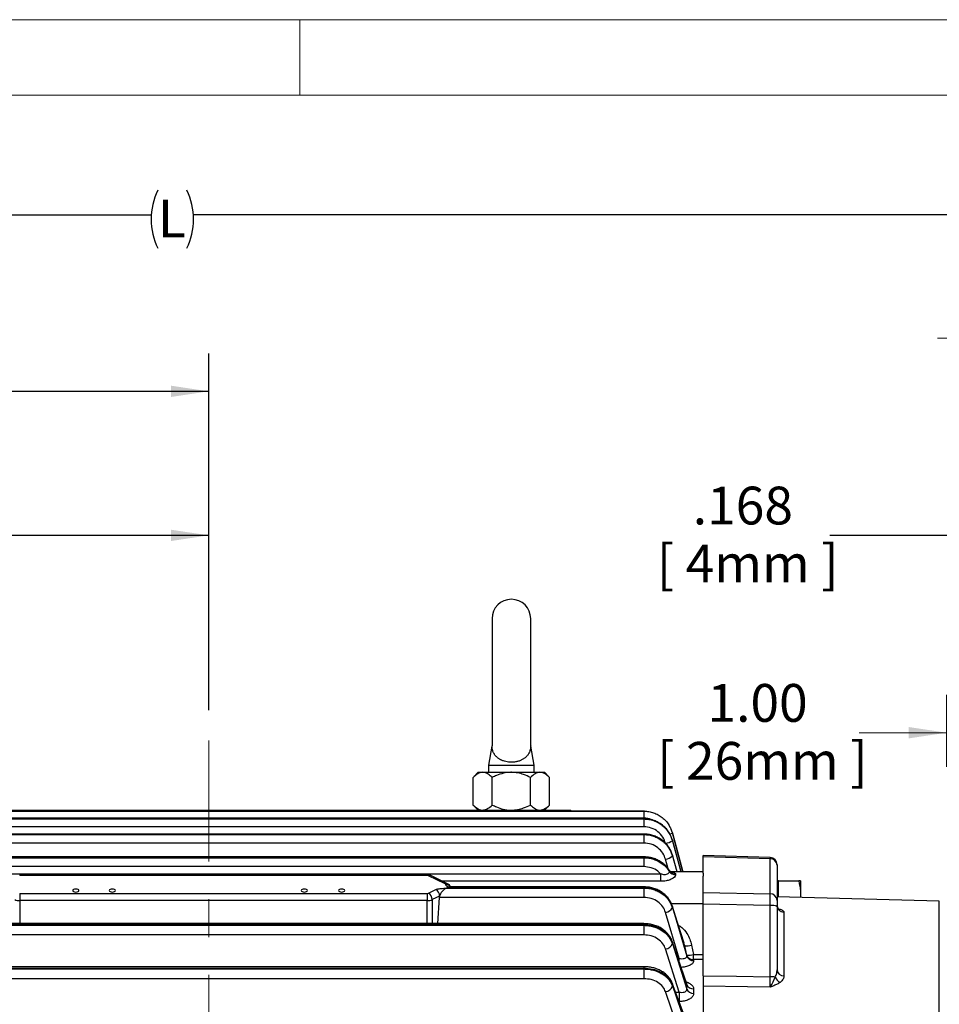
# Model space of a CAD drawing. Units: inches. Extents: x 0 to 16.8, y 0 to 10.8.
# Drawn here: x 3.7 to 6.2, y 8.1 to 10.8 of the extents above; entities that cross this region are included whole.
import ezdxf
from ezdxf.enums import TextEntityAlignment as Align

# ---------------------------------------------------------------- set-up
doc = ezdxf.new("R2010")
doc.units = ezdxf.units.IN
doc.header["$MEASUREMENT"] = 0
doc.linetypes.add('CENTERX2', pattern=[0.8, 0.5, -0.1, 0.1, -0.1])
doc.layers.add('DIMENSION', color=5, linetype='Continuous')
doc.styles.add('SLDTEXTSTYLE0', font='TXT', dxfattribs={"width": 0.605})
doc.styles.add('SLDTEXTSTYLE6', font='TXT', dxfattribs={"width": 0.575})
doc.dimstyles.new('SLDDIMSTYLE0', dxfattribs={"dimtxt": 0.1, "dimasz": 0.1, "dimexe": 0, "dimexo": 0.0625, "dimgap": 0.025, "dimtad": 0, "dimtih": 1, "dimtoh": 1, "dimdec": 3, "dimlfac": 6.4, "dimrnd": 1e-09, "dimzin": 12, "dimdsep": 46, "dimtxsty": 'SLDTEXTSTYLE0', "dimsah": 1, "dimcen": 0.09, "dimadec": 0, "dimazin": 3, "dimtfac": 1, "dimtdec": 3, "dimtofl": 0, "dimtmove": 0, "dimatfit": 3, "dimfxl": 1, "dimfrac": 2, "dimtolj": 1, "dimtzin": 12, "dimarcsym": 0})
doc.dimstyles.new('SLDDIMSTYLE2', dxfattribs={"dimtxt": 0.1, "dimasz": 0.1, "dimexe": 0, "dimexo": 0.0625, "dimgap": 0.025, "dimtad": 0, "dimtih": 1, "dimtoh": 1, "dimlfac": 6.4, "dimrnd": 1e-09, "dimzin": 12, "dimdsep": 46, "dimtxsty": 'SLDTEXTSTYLE0', "dimsah": 1, "dimcen": 0.09, "dimadec": 0, "dimazin": 3, "dimtfac": 1, "dimtofl": 0, "dimtmove": 0, "dimatfit": 3, "dimfxl": 1, "dimfrac": 2, "dimtolj": 1, "dimtzin": 12, "dimarcsym": 0})
doc.dimstyles.new('SLDDIMSTYLE4', dxfattribs={"dimtxt": 0.1, "dimasz": 0.1, "dimexe": 0, "dimexo": 0.0625, "dimgap": 0.025, "dimtad": 0, "dimtih": 1, "dimtoh": 1, "dimdec": 3, "dimlfac": 6.4, "dimrnd": 1e-09, "dimzin": 12, "dimdsep": 46, "dimtxsty": 'SLDTEXTSTYLE0', "dimsah": 1, "dimcen": 0.09, "dimadec": 0, "dimazin": 3, "dimtfac": 1, "dimtdec": 3, "dimtmove": 0, "dimatfit": 0, "dimfxl": 1, "dimfrac": 2, "dimtolj": 1, "dimtzin": 12, "dimarcsym": 0})
doc.dimstyles.new('SLDDIMSTYLE6', dxfattribs={"dimtxt": 0.1, "dimasz": 0.1, "dimexe": 0, "dimexo": 0.0625, "dimgap": 0.025, "dimtad": 0, "dimtih": 1, "dimtoh": 1, "dimlfac": 6.4, "dimrnd": 1e-09, "dimzin": 4, "dimdsep": 46, "dimtxsty": 'SLDTEXTSTYLE0', "dimsah": 1, "dimcen": 0.09, "dimadec": 0, "dimazin": 1, "dimtfac": 1, "dimtmove": 0, "dimatfit": 0, "dimfxl": 1, "dimfrac": 2, "dimtolj": 1, "dimtzin": 12, "dimarcsym": 0})

# ---------------------------------------------------------------- blocks, each defined once
blk = doc.blocks.new('B-Format-EN')
at = {"color": 7, "linetype": 'Continuous', "lineweight": 18}
for p, q in [((16.75, 10.75), (0.25, 10.75)), ((4.475, 10.55), (4.475, 10.75)), ((16.55, 10.55), (0.45, 10.55))]:
    blk.add_line(p, q, dxfattribs=at)
at = {"color": 7, "linetype": 'Continuous', "lineweight": 0, "style": 'SLDTEXTSTYLE0', "width": 0.605}
for tag, height, p in [('AUTOATTR11', 0.09, (6.5338, 1.7778)), ('AUTOATTR2', 0.09, (13.0651, 1.0564)), ('AUTOATTR0', 0.09, (11.8774, 0.7777)), ('AUTOATTR13', 0.15, (12.9559, 0.4361)), ('AUTOATTR3', 0.15, (14.1258, 0.4389)), ('AUTOATTR4', 0.09, (16.1008, 0.4908))]:
    blk.add_attdef(tag, text='', height=height, dxfattribs=at).set_placement(p, align=Align.BOTTOM_LEFT)
at = {"color": 7, "linetype": 'Continuous', "lineweight": 0}
for tag in ['AUTOATTR7', 'AUTOATTR9', 'AUTOATTR12', 'AUTOATTR14', 'AUTOATTR15', 'AUTOATTR16', 'AUTOATTR17', 'AUTOATTR18', 'AUTOATTR1', 'AUTOATTR10']:
    blk.add_attdef(tag, (0, 0), '', height=1, dxfattribs=at)
at = {"color": 7, "linetype": 'Continuous', "lineweight": 18}
blk.add_attdef('AUTOATTR5', (0, 0), '', height=1, dxfattribs=at)
blk = doc.blocks.new('_D')
at = {"layer": 'DIMENSION'}
for p, q in [((0.9142, 7.0885), (0.9142, 10.3335)), ((7.2018, 7.285), (7.2018, 10.3335)), ((0.9142, 10.2335), (4.0817, 10.2335)), ((7.2018, 10.2335), (4.1943, 10.2335))]:
    blk.add_line(p, q, dxfattribs=at)
for centre, start, end in [((4.2533, 10.222), 153.4349, 206.5651), ((4.0227, 10.222), 333.4349, 26.5651)]:
    blk.add_arc(centre, 0.1716, start, end, dxfattribs=at)
for points in [[(0.9142, 10.2335), (1.0142, 10.2185), (1.0142, 10.2485)], [(7.2018, 10.2335), (7.1018, 10.2485), (7.1018, 10.2185)]]:
    blk.add_solid(points, dxfattribs=at)
at = {"layer": 'DIMENSION', "insert": (4.0998, 10.2742), "char_height": 0.1, "attachment_point": 1, "style": 'SLDTEXTSTYLE0'}
blk.add_mtext('L', dxfattribs=at)
blk = doc.blocks.new('_D_7')
at = {"layer": 'DIMENSION'}
for p, q in [((6.3428, 8.7786), (6.3428, 9.4855)), ((6.369, 8.4677), (6.369, 9.4855)), ((6.3428, 9.3855), (5.8777, 9.3855)), ((6.369, 9.3855), (6.549, 9.3855))]:
    blk.add_line(p, q, dxfattribs=at)
for points in [[(6.3428, 9.3855), (6.2428, 9.4005), (6.2428, 9.3705)], [(6.369, 9.3855), (6.469, 9.3705), (6.469, 9.4005)]]:
    blk.add_solid(points, dxfattribs=at)
at = {"layer": 'DIMENSION', "char_height": 0.1, "attachment_point": 1}
for s, insert, style in [('.168', (5.515, 9.5144), 'SLDTEXTSTYLE0'), ('[ 4mm ]', (5.4196, 9.3609), 'SLDTEXTSTYLE6')]:
    blk.add_mtext(s, dxfattribs=dict(at, insert=insert, style=style))
blk = doc.blocks.new('_D_9')
at = {"layer": 'DIMENSION'}
for p, q in [((2.2413, 7.0635), (2.2413, 9.8666)), ((4.2342, 8.9227), (4.2342, 9.8666)), ((2.2413, 9.7666), (2.8039, 9.7666)), ((4.2342, 9.7666), (3.4872, 9.7666))]:
    blk.add_line(p, q, dxfattribs=at)
for centre, start, end in [((3.1471, 9.7551), 153.4349, 206.5651), ((3.144, 9.7551), 333.4349, 26.5651)]:
    blk.add_arc(centre, 0.3432, start, end, dxfattribs=at)
for points in [[(2.2413, 9.7666), (2.3413, 9.7516), (2.3413, 9.7816)], [(4.2342, 9.7666), (4.1342, 9.7816), (4.1342, 9.7516)]]:
    blk.add_solid(points, dxfattribs=at)
at = {"layer": 'DIMENSION', "char_height": 0.1, "attachment_point": 1, "style": 'SLDTEXTSTYLE0'}
for s, insert in [('12.75', (2.9737, 9.884)), ('[ 324mm ]', (2.8401, 9.7305))]:
    blk.add_mtext(s, dxfattribs=dict(at, insert=insert))
blk = doc.blocks.new('_D_10')
at = {"layer": 'DIMENSION'}
for p, q in [((2.6194, 6.951), (2.6194, 9.4855)), ((4.2342, 8.9227), (4.2342, 9.4855)), ((2.6194, 9.3855), (2.9652, 9.3855)), ((4.2342, 9.3855), (3.6485, 9.3855))]:
    blk.add_line(p, q, dxfattribs=at)
for centre, start, end in [((3.3084, 9.374), 153.4349, 206.5651), ((3.3053, 9.374), 333.4349, 26.5651)]:
    blk.add_arc(centre, 0.3432, start, end, dxfattribs=at)
for points in [[(2.6194, 9.3855), (2.7194, 9.3705), (2.7194, 9.4005)], [(4.2342, 9.3855), (4.1342, 9.4005), (4.1342, 9.3705)]]:
    blk.add_solid(points, dxfattribs=at)
at = {"layer": 'DIMENSION', "char_height": 0.1, "attachment_point": 1, "style": 'SLDTEXTSTYLE0'}
for s, insert in [('10.33', (3.135, 9.5029)), ('[ 262mm ]', (3.0014, 9.3495))]:
    blk.add_mtext(s, dxfattribs=dict(at, insert=insert))
blk = doc.blocks.new('_D_12')
at = {"color": 7, "linetype": 'Continuous', "lineweight": 18}
for p, q in [((6.3428, 8.7786), (6.3428, 10.0077)), ((7.2018, 7.285), (7.2018, 10.0077)), ((6.3428, 9.9077), (6.1628, 9.9077)), ((7.2018, 9.9077), (7.3818, 9.9077))]:
    blk.add_line(p, q, dxfattribs=at)
for points in [[(6.3428, 9.9077), (6.2428, 9.9227), (6.2428, 9.8927)], [(7.2018, 9.9077), (7.3018, 9.8927), (7.3018, 9.9227)]]:
    blk.add_solid(points, dxfattribs=at)
at = {"color": 7, "linetype": 'Continuous', "lineweight": 18, "char_height": 0.1, "attachment_point": 1, "style": 'SLDTEXTSTYLE0'}
for s, insert in [('5.50', (6.6648, 10.0366)), ('[ 140mm ]', (6.4931, 9.8832))]:
    blk.add_mtext(s, dxfattribs=dict(at, insert=insert))
blk = doc.blocks.new('_D_14')
at = {"color": 7, "linetype": 'Continuous', "lineweight": 18}
for p, q in [((6.1866, 8.7731), (6.1866, 8.9633)), ((6.3428, 8.7786), (6.3428, 8.9633)), ((6.1866, 8.8633), (5.9549, 8.8633)), ((6.3428, 8.8633), (6.5228, 8.8633))]:
    blk.add_line(p, q, dxfattribs=at)
for points in [[(6.1866, 8.8633), (6.0866, 8.8783), (6.0866, 8.8483)], [(6.3428, 8.8633), (6.4428, 8.8483), (6.4428, 8.8783)]]:
    blk.add_solid(points, dxfattribs=at)
at = {"color": 7, "linetype": 'Continuous', "lineweight": 18, "char_height": 0.1, "attachment_point": 1, "style": 'SLDTEXTSTYLE0'}
for s, insert in [('1.00', (5.554, 8.9922)), ('[ 26mm ]', (5.4205, 8.8388))]:
    blk.add_mtext(s, dxfattribs=dict(at, insert=insert))

msp = doc.modelspace()

# ---------------------------------------------------------------- linework, layer by layer
at = {"color": 7, "linetype": 'Continuous', "lineweight": 18}
msp.add_line((16.55, 10.55), (0.45, 10.55), dxfattribs=at)
at = {"color": 7, "linetype": 'Continuous', "lineweight": 25}
for p, q in [((4.983825, 9.16511), (4.983825, 8.828406)), ((5.086169, 8.828392), (5.086169, 9.16511)), ((4.983642, 8.827331), (4.974997, 8.777219)), ((4.983825, 8.828406), (4.983825, 8.828392)), ((5.094997, 8.777219), (5.086352, 8.827331)), ((4.947497, 8.75847), (4.933961, 8.744933)), ((4.947497, 8.75847), (4.95922, 8.75847)), ((4.95922, 8.75847), (5.034997, 8.75847)), ((4.974997, 8.77722), (4.974997, 8.75847)), ((4.974997, 8.77722), (5.094997, 8.77722)), ((5.034997, 8.75847), (5.110774, 8.75847)), ((5.094997, 8.75847), (5.094997, 8.77722)), ((5.110774, 8.75847), (5.122497, 8.75847)), ((5.136033, 8.744933), (5.122497, 8.75847)), ((4.933961, 8.672006), (4.933961, 8.744933)), ((4.984479, 8.672006), (4.984479, 8.744933)), ((5.085515, 8.672006), (5.085515, 8.744933)), ((5.136033, 8.672006), (5.136033, 8.744933)), ((3.277966, 8.65847), (5.192028, 8.65847)), ((3.277966, 8.655802), (5.192028, 8.655802)), ((4.933961, 8.672006), (4.947497, 8.65847)), ((5.122497, 8.65847), (5.136033, 8.672006)), ((5.192028, 8.655802), (5.192028, 8.65847)), ((5.38566, 8.655955), (5.192028, 8.655955)), ((5.38566, 8.655926), (5.192028, 8.655926)), ((5.192028, 8.655821), (5.38566, 8.655821)), ((5.38566, 8.655955), (5.38566, 8.655926)), ((5.387316, 8.65568), (5.38566, 8.655926)), ((5.38566, 8.655821), (5.38566, 8.655926)), ((5.38566, 8.655821), (5.38566, 8.637006)), ((5.38566, 8.637006), (3.082771, 8.637006)), ((5.38566, 8.635579), (3.082771, 8.635579)), ((5.38566, 8.635315), (3.082771, 8.635315)), ((3.082771, 8.635001), (5.38566, 8.635001)), ((5.38566, 8.635001), (5.38566, 8.635315)), ((5.38566, 8.635001), (5.38566, 8.614324)), ((5.38566, 8.614324), (3.082771, 8.614324)), ((5.461123, 8.598236), (5.461123, 8.597879)), ((5.48877, 8.495495), (5.461123, 8.598236)), ((5.38566, 8.594977), (3.082771, 8.594977)), ((5.38566, 8.594247), (3.082771, 8.594247)), ((3.082771, 8.593728), (5.38566, 8.593728)), ((5.38566, 8.593728), (5.38566, 8.594247)), ((5.38566, 8.593728), (5.38566, 8.571449)), ((5.461123, 8.578602), (5.461123, 8.577536)), ((5.483904, 8.495495), (5.461123, 8.578602)), ((5.38566, 8.571449), (3.082771, 8.571449)), ((5.38566, 8.534662), (3.082771, 8.534662)), ((5.38566, 8.533239), (3.082771, 8.533239)), ((3.082771, 8.532521), (5.38566, 8.532521)), ((5.38566, 8.532521), (5.38566, 8.533239)), ((5.38566, 8.532521), (5.38566, 8.50892)), ((5.460818, 8.539602), (5.460189, 8.54175)), ((5.473534, 8.495495), (5.461041, 8.539661)), ((5.461123, 8.539224), (5.461123, 8.537462)), ((5.719934, 8.532753), (5.542809, 8.538063)), ((5.542809, 8.535091), (5.542809, 8.538063)), ((5.719863, 8.529783), (5.542809, 8.535091)), ((5.542809, 8.491509), (5.542809, 8.535091)), ((5.719863, 8.436909), (5.719863, 8.529783)), ((5.38566, 8.50892), (3.082771, 8.50892)), ((5.45333, 8.495831), (5.45333, 8.497711)), ((5.542809, 8.495495), (5.456186, 8.495495)), ((5.738122, 8.514012), (5.738122, 8.512466)), ((5.738122, 8.512466), (5.738122, 8.419592)), ((3.038548, 8.490281), (5.429884, 8.490281)), ((4.812387, 8.487416), (3.73417, 8.487416)), ((4.812387, 8.485661), (3.73417, 8.485661)), ((4.860233, 8.463457), (4.815701, 8.484997)), ((4.866356, 8.463809), (4.821825, 8.485348)), ((5.429884, 8.490281), (5.429884, 8.470153)), ((5.469571, 8.4889), (5.469571, 8.487315)), ((5.542809, 8.491509), (5.542809, 8.48375)), ((5.542809, 8.440168), (5.542809, 8.48375)), ((5.742028, 8.471179), (5.738122, 8.471179)), ((5.742028, 8.434538), (5.742028, 8.471179)), ((5.742028, 8.471179), (5.795217, 8.471179)), ((5.801091, 8.469919), (5.800503, 8.471179)), ((5.801091, 8.426956), (5.801091, 8.469919)), ((4.815701, 8.438711), (4.835284, 8.448183)), ((4.863315, 8.452181), (4.86431, 8.452603)), ((4.863372, 8.452149), (5.38566, 8.452149)), ((4.86431, 8.452603), (4.865183, 8.453085)), ((5.38566, 8.453057), (4.865248, 8.453057)), ((5.38566, 8.455391), (4.873176, 8.455391)), ((5.38566, 8.452149), (5.38566, 8.453057)), ((5.38566, 8.452149), (5.38566, 8.427523)), ((3.73417, 8.438047), (4.812387, 8.438047)), ((3.73417, 8.438047), (3.73417, 8.418937)), ((4.812387, 8.418937), (3.73417, 8.418937)), ((4.812387, 8.438047), (4.812387, 8.418937)), ((4.845228, 8.431065), (4.825645, 8.421593)), ((4.840722, 8.358161), (4.844657, 8.427523)), ((5.38566, 8.427523), (4.844657, 8.427523)), ((5.542809, 8.440168), (5.719863, 8.436909)), ((5.542809, 8.409188), (5.542809, 8.440168)), ((6.167319, 8.417366), (5.738122, 8.428605)), ((5.738122, 8.419592), (5.738122, 8.403482)), ((5.742028, 8.428502), (5.742028, 8.434538)), ((5.491893, 8.306342), (5.460881, 8.404838)), ((5.461123, 8.40346), (5.461123, 8.40038)), ((5.719863, 8.405929), (5.542809, 8.409188)), ((5.542809, 8.22014), (5.542809, 8.409188)), ((5.719863, 8.217453), (5.719863, 8.405929)), ((5.738122, 8.403482), (5.738122, 8.235678)), ((5.479241, 8.266211), (5.443012, 8.387917)), ((5.756381, 8.38856), (5.756381, 8.219687)), ((5.38566, 8.358161), (3.082771, 8.358161)), ((5.38566, 8.354709), (3.082771, 8.354709)), ((3.082771, 8.353624), (5.38566, 8.353624)), ((5.38566, 8.353624), (5.38566, 8.354709)), ((5.38566, 8.353624), (5.38566, 8.328282)), ((5.38566, 8.328282), (3.082771, 8.328282)), ((5.479241, 8.176795), (5.443012, 8.291088)), ((5.498879, 8.198925), (5.460743, 8.310863)), ((5.461123, 8.308781), (5.461123, 8.305097)), ((5.499242, 8.274903), (5.49391, 8.299375)), ((5.512021, 8.30119), (5.517353, 8.276695)), ((5.499242, 8.272313), (5.499242, 8.274903)), ((5.517353, 8.262764), (5.517353, 8.276695)), ((5.517353, 8.276695), (5.542809, 8.276695)), ((5.517353, 8.262764), (5.517353, 8.260199)), ((5.542809, 8.262764), (5.517353, 8.262764)), ((5.38566, 8.244196), (3.278527, 8.244196)), ((5.38566, 8.238184), (5.38566, 8.239434)), ((5.38566, 8.238184), (5.38566, 8.212445)), ((5.542809, 8.22014), (5.542809, 7.7844)), ((5.542809, 8.22014), (5.542809, 8.216391)), ((5.49868, 8.099362), (5.46054, 8.200728)), ((5.461123, 8.197751), (5.461123, 8.193508)), ((5.499242, 8.184826), (5.499242, 8.196946)), ((5.517353, 8.185555), (5.517353, 8.173551)), ((5.479241, 8.072688), (5.443012, 8.178131)), ((5.479241, 8.176795), (5.479241, 8.15181))]:
    msp.add_line(p, q, dxfattribs=at)
at = {"color": 7, "linetype": 'CENTERX2', "lineweight": 18}
msp.add_line((4.234216, 5.322532), (4.234216, 8.842718), dxfattribs=at)
at = {"color": 8, "linetype": 'Continuous', "lineweight": 25}
for p, q in [((5.38566, 8.635579), (5.38566, 8.635315)), ((5.38566, 8.594977), (5.38566, 8.594247)), ((5.38566, 8.534662), (5.38566, 8.533239)), ((5.450075, 8.502832), (5.443012, 8.528536)), ((5.473497, 8.495495), (5.461123, 8.539224)), ((5.45333, 8.497711), (5.452805, 8.498843)), ((3.73417, 8.487416), (3.73417, 8.485661)), ((4.812387, 8.487416), (4.812387, 8.485661)), ((5.429884, 8.470153), (4.853239, 8.470153)), ((5.38566, 8.455391), (5.38566, 8.453057)), ((3.73417, 8.418937), (3.73417, 8.358161)), ((4.812387, 8.358161), (4.812387, 8.418937)), ((4.825645, 8.421593), (4.825645, 8.358161)), ((6.167319, 7.00847), (6.167319, 8.417366)), ((5.458409, 8.411264), (5.542809, 8.411264)), ((5.460892, 8.404855), (5.461123, 8.40346)), ((5.741602, 8.397335), (5.746265, 8.396097)), ((5.38566, 8.358161), (5.38566, 8.354709)), ((5.460755, 8.310879), (5.461123, 8.308781)), ((5.49391, 8.299375), (5.49141, 8.306154)), ((5.475956, 8.266211), (5.479241, 8.266211)), ((5.479241, 8.25655), (5.479241, 8.266211)), ((5.38566, 8.239434), (3.281936, 8.239434)), ((3.282626, 8.238184), (5.38566, 8.238184)), ((5.38566, 8.244195), (5.38566, 8.239434)), ((5.38566, 8.212445), (3.285388, 8.212445)), ((5.499242, 8.196946), (5.498672, 8.198858)), ((5.469545, 8.176795), (5.479241, 8.176795))]:
    msp.add_line(p, q, dxfattribs=at)
at = {"color": 7, "linetype": 'Continuous', "lineweight": 25, "flags": 128}
for points in [[(4.983825, 8.828392), (4.983825, 8.828392)], [(3.882653, 8.441618), (3.885807, 8.441921), (3.888481, 8.442785), (3.890268, 8.444079), (3.890895, 8.445605), (3.890268, 8.44713), (3.888481, 8.448424), (3.885807, 8.449288), (3.882653, 8.449591), (3.879499, 8.449288), (3.876825, 8.448424), (3.875038, 8.44713), (3.874411, 8.445605), (3.875038, 8.444079), (3.876825, 8.442785), (3.879499, 8.441921), (3.882653, 8.441618)], [(3.979528, 8.441618), (3.982682, 8.441921), (3.985356, 8.442785), (3.987143, 8.444079), (3.98777, 8.445605), (3.987143, 8.44713), (3.985356, 8.448424), (3.982682, 8.449288), (3.979528, 8.449591), (3.976374, 8.449288), (3.9737, 8.448424), (3.971913, 8.44713), (3.971286, 8.445605), (3.971913, 8.444079), (3.9737, 8.442785), (3.976374, 8.441921), (3.979528, 8.441618)], [(4.487341, 8.441618), (4.490495, 8.441921), (4.493169, 8.442785), (4.494956, 8.444079), (4.495583, 8.445605), (4.494956, 8.44713), (4.493169, 8.448424), (4.490495, 8.449288), (4.487341, 8.449591), (4.484187, 8.449288), (4.481513, 8.448424), (4.479726, 8.44713), (4.479099, 8.445605), (4.479726, 8.444079), (4.481513, 8.442785), (4.484187, 8.441921), (4.487341, 8.441618)], [(4.585778, 8.441618), (4.588932, 8.441921), (4.591606, 8.442785), (4.593393, 8.444079), (4.59402, 8.445605), (4.593393, 8.44713), (4.591606, 8.448424), (4.588932, 8.449288), (4.585778, 8.449591), (4.582624, 8.449288), (4.57995, 8.448424), (4.578163, 8.44713), (4.577536, 8.445605), (4.578163, 8.444079), (4.57995, 8.442785), (4.582624, 8.441921), (4.585778, 8.441618)], [(5.49391, 8.299375), (5.493275, 8.301389), (5.461123, 8.40346)], [(5.461123, 8.40038), (5.470816, 8.36782), (5.499242, 8.272313)], [(5.499242, 8.196946), (5.493275, 8.214454), (5.461123, 8.308781)], [(5.461123, 8.305097), (5.470816, 8.274518), (5.499242, 8.184826)], [(5.542809, 8.22014), (5.630523, 8.218809), (5.719863, 8.217453)], [(5.499242, 8.096504), (5.493275, 8.112353), (5.461123, 8.197751)], [(5.461123, 8.193508), (5.470816, 8.165297), (5.499242, 8.082547)], [(5.719863, 8.190071), (5.660029, 8.19099), (5.542809, 8.192789)]]:
    msp.add_lwpolyline(points, dxfattribs=at)
at = {"color": 8, "linetype": 'Continuous', "lineweight": 25, "flags": 128}
for points in [[(5.461123, 8.597879), (5.470816, 8.561653), (5.488515, 8.495495)], [(5.461123, 8.577536), (5.470816, 8.541558), (5.483224, 8.495495)], [(5.461123, 8.537462), (5.470816, 8.502184), (5.472654, 8.495495)], [(5.460557, 8.200741), (5.460733, 8.200224), (5.461123, 8.197751)]]:
    msp.add_lwpolyline(points, dxfattribs=at)
at = {"color": 7, "linetype": 'Continuous', "lineweight": 25}
for centre, radius, start, end in [((5.034997, 9.16511), 0.051172, 0, 180), ((5.434689, 8.61916), 0.049308, 279.717542, 302.418145), ((5.439525, 8.55845), 0.030116, 276.649703, 315.821276), ((5.719372, 8.514012), 0.01875, 0, 88.60969), ((5.720101, 8.511749), 0.018035, 2.278289, 90.756433), ((5.469431, 8.508015), 0.019116, 212.618174, 270.419126), ((5.469184, 8.506323), 0.019012, 213.49741, 271.16496), ((4.812542, 8.477832), 0.007831, 66.205563, 91.135333), ((4.825135, 8.430841), 0.020094, 0.641158, 59.663408), ((4.859611, 8.461537), 0.002018, 8.889759, 72.076367), ((4.858264, 8.443022), 0.010459, 60.768737, 61.12657), ((4.860619, 8.442328), 0.011685, 66.660935, 67.008125), ((4.864892, 8.439607), 0.016143, 70.892775, 86.246122), ((3.733549, 8.450254), 0.031323, 246.205563, 271.135333), ((4.812542, 8.445876), 0.007831, 268.864667, 293.794437), ((4.813007, 8.450254), 0.031323, 268.864667, 293.794437), ((4.805552, 8.421368), 0.020094, 0.641158, 59.663408), ((5.720101, 8.418875), 0.018035, 2.278289, 90.756433), ((5.441136, 8.410034), 0.022197, 274.849664, 334.220177), ((5.724265, 8.36942), 0.036773, 67.862101, 96.87481), ((5.756598, 8.407037), 0.018478, 180.792976, 269.326371), ((5.441149, 8.31221), 0.021203, 275.042263, 340.398984), ((5.498251, 8.347329), 0.04815, 264.827775, 286.617906), ((5.503623, 8.323056), 0.048351, 264.801627, 286.497416), ((5.516618, 8.281247), 0.018498, 200.056719, 272.278405), ((5.516608, 8.27868), 0.018496, 200.13506, 272.308527), ((5.755518, 8.237121), 0.017455, 184.740186, 272.83544), ((5.720382, 8.113409), 0.104045, 82.998934, 90.285868), ((5.756783, 8.22567), 0.025366, 200.761796, 245.503204), ((5.44104, 8.198808), 0.02077, 275.447454, 345.21647), ((5.516335, 8.204029), 0.018502, 202.506355, 273.153614), ((5.516293, 8.192031), 0.01851, 202.904749, 273.283423)]:
    msp.add_arc(centre, radius, start, end, dxfattribs=at)
at = {"color": 8, "linetype": 'Continuous', "lineweight": 25}
for centre, radius, start, end in [((5.372384, 8.903386), 0.318134, 284.896383, 286.196825), ((4.819114, 8.479052), 0.006855, 66.707617, 119.860653), ((4.863644, 8.457516), 0.006851, 66.566888, 119.869106), ((4.861969, 8.447483), 0.01437, 33.163291, 91.448312), ((5.744677, 8.407971), 0.011979, 252.149472, 277.616174)]:
    msp.add_arc(centre, radius, start, end, dxfattribs=at)
msp.add_ellipse((5.719372, 8.49369), major_axis=(0.000562, 0.039063), ratio=0.00189309, start_param=6.28245936, end_param=6.67571616, dxfattribs=at)
at = {"color": 7, "linetype": 'Continuous', "lineweight": 25}
for centre, major_axis, ratio, start_param, end_param in [((4.863382, 8.435744), (0.01615, 0.01615), 0.58989754, 1.03840668, 2.35593978), ((4.86431, 7.00847), (1.421158, 1.421158), 0.58989754, 1.03783822, 1.03840668), ((4.86431, 7.00847), (1.421158, 1.421158), 0.58989754, 1.03726976, 1.03783822), ((4.865237, 8.436641), (0.01615, 0.01615), 0.58989754, 0.77126868, 1.03726976), ((4.863382, 8.435744), (0.01615, 0.01615), 0.58989754, 2.35593978, 2.55763171), ((5.719372, 8.400822), (0.000345, 0.039063), 0.01150819, 4.84359703, 5.89039892)]:
    msp.add_ellipse(centre, major_axis=major_axis, ratio=ratio, start_param=start_param, end_param=end_param, dxfattribs=at)
for points, knots in [([(5.086169, 8.828392), (5.08617, 8.82827), (5.086173, 8.827864), (5.086078, 8.824513), (5.0855, 8.820314), (5.08442, 8.815904), (5.082765, 8.811513), (5.080686, 8.807574), (5.078335, 8.804133), (5.07585, 8.801157), (5.072954, 8.798306), (5.069917, 8.795848), (5.066863, 8.793774), (5.063877, 8.792038), (5.060642, 8.790444), (5.057203, 8.789033), (5.053592, 8.787823), (5.04981, 8.786819), (5.045826, 8.786029), (5.041892, 8.785508), (5.038087, 8.785231), (5.034434, 8.785161), (5.030735, 8.785293), (5.026031, 8.785723), (5.020395, 8.786694), (5.015138, 8.788187), (5.011117, 8.789698), (5.008183, 8.790999), (5.005386, 8.792446), (5.002639, 8.794092), (4.999981, 8.795936), (4.997439, 8.797991), (4.995111, 8.800178), (4.992673, 8.802847), (4.990274, 8.806043), (4.988065, 8.809814), (4.986328, 8.813747), (4.9852, 8.81734), (4.984506, 8.820489), (4.984106, 8.823143), (4.983885, 8.825661), (4.983823, 8.827667), (4.983825, 8.828371), (4.983825, 8.82839), (4.983825, 8.828392)], [0, 0, 0, 0, 0.015504386, 0.051631626, 0.086320946, 0.121255713, 0.156863088, 0.192745619, 0.21920598, 0.245817107, 0.272957897, 0.300310565, 0.320677346, 0.341157923, 0.362027551, 0.38304712, 0.403420287, 0.423960392, 0.44506713, 0.466386797, 0.484445644, 0.502646801, 0.521301357, 0.54011294, 0.57414174, 0.609060236, 0.627052291, 0.645147959, 0.663544346, 0.682034145, 0.702742858, 0.723561555, 0.744692658, 0.765918448, 0.797226675, 0.828777544, 0.861003233, 0.893426278, 0.915168626, 0.936964588, 0.958715699, 0.980750227, 0.997976994, 1, 1, 1, 1]), ([(4.95922, 8.75847), (4.954776, 8.757687), (4.945958, 8.756134), (4.937938, 8.748647), (4.933961, 8.744933)], [0, 0, 0, 0, 0.50400195, 1, 1, 1, 1]), ([(4.984479, 8.744933), (4.98102, 8.748095), (4.973985, 8.754527), (4.965263, 8.758191), (4.960278, 8.758421), (4.95922, 8.75847)], [0, 0, 0, 0, 0.43238619, 0.87955634, 1, 1, 1, 1]), ([(5.034997, 8.75847), (5.034155, 8.758462), (5.027148, 8.758398), (5.013783, 8.756504), (4.997807, 8.751274), (4.988258, 8.746731), (4.984479, 8.744933)], [0, 0, 0, 0, 0.04792908, 0.3986226, 0.76197114, 1, 1, 1, 1]), ([(5.085515, 8.744933), (5.079601, 8.747663), (5.068726, 8.75268), (5.051685, 8.757506), (5.040609, 8.758145), (5.034997, 8.75847)], [0, 0, 0, 0, 0.37038483, 0.68098083, 1, 1, 1, 1]), ([(5.110774, 8.75847), (5.10633, 8.757687), (5.097512, 8.756134), (5.089493, 8.748647), (5.085515, 8.744933)], [0, 0, 0, 0, 0.50400195, 1, 1, 1, 1]), ([(5.136033, 8.744933), (5.132575, 8.748095), (5.125539, 8.754527), (5.116817, 8.758191), (5.111832, 8.758421), (5.110774, 8.75847)], [0, 0, 0, 0, 0.43238619, 0.87955634, 1, 1, 1, 1]), ([(4.933961, 8.672006), (4.937419, 8.668844), (4.944454, 8.662412), (4.953177, 8.658748), (4.958162, 8.658518), (4.95922, 8.65847)], [0, 0, 0, 0, 0.43238619, 0.87955634, 1, 1, 1, 1]), ([(4.95922, 8.65847), (4.963664, 8.659252), (4.972482, 8.660805), (4.980501, 8.668292), (4.984479, 8.672006)], [0, 0, 0, 0, 0.50400195, 1, 1, 1, 1]), ([(4.984479, 8.672006), (4.988209, 8.670231), (4.997536, 8.665791), (5.013462, 8.660515), (5.02688, 8.658546), (5.03413, 8.658478), (5.034997, 8.65847)], [0, 0, 0, 0, 0.234919935, 0.587479972, 0.95069667, 1, 1, 1, 1]), ([(5.034997, 8.65847), (5.040449, 8.658776), (5.05152, 8.659399), (5.068577, 8.664191), (5.079597, 8.669275), (5.085515, 8.672006)], [0, 0, 0, 0, 0.30991864, 0.62939664, 1, 1, 1, 1]), ([(5.085515, 8.672006), (5.088974, 8.668844), (5.096009, 8.662412), (5.104731, 8.658748), (5.109716, 8.658518), (5.110774, 8.65847)], [0, 0, 0, 0, 0.43238619, 0.87955634, 1, 1, 1, 1]), ([(5.110774, 8.65847), (5.115218, 8.659252), (5.124036, 8.660805), (5.132056, 8.668292), (5.136033, 8.672006)], [0, 0, 0, 0, 0.50400195, 1, 1, 1, 1]), ([(5.38566, 8.655821), (5.390048, 8.655603), (5.398823, 8.655166), (5.411619, 8.651754), (5.423661, 8.646362), (5.434661, 8.639025), (5.444196, 8.629911), (5.454358, 8.616721), (5.458487, 8.605221), (5.461123, 8.597879)], [0, 0, 0, 0, 0.1287645, 0.25752915, 0.38627568, 0.5150226, 0.64382056, 0.772619, 1, 1, 1, 1]), ([(5.461123, 8.578602), (5.459775, 8.582704), (5.457077, 8.590907), (5.450456, 8.602167), (5.442109, 8.612208), (5.43215, 8.620763), (5.420852, 8.627472), (5.405511, 8.633705), (5.393381, 8.634689), (5.38566, 8.635315)], [0, 0, 0, 0, 0.12904686, 0.25809333, 0.38717001, 0.51624621, 0.64522488, 0.77420317, 1, 1, 1, 1]), ([(5.38566, 8.635001), (5.390048, 8.634784), (5.398823, 8.634351), (5.411619, 8.630967), (5.423661, 8.625619), (5.434661, 8.618343), (5.444196, 8.609303), (5.454358, 8.596222), (5.458487, 8.584817), (5.461123, 8.577536)], [0, 0, 0, 0, 0.1287645, 0.25752915, 0.38627568, 0.5150226, 0.64382056, 0.772619, 1, 1, 1, 1]), ([(5.460223, 8.580947), (5.45984, 8.582395), (5.458431, 8.587727), (5.454073, 8.596365), (5.447332, 8.606482), (5.438904, 8.615405), (5.429233, 8.622914), (5.418428, 8.62885), (5.406846, 8.632996), (5.395789, 8.635305), (5.388674, 8.635363), (5.385662, 8.635388)], [0, 0, 0, 0, 0.04568647, 0.16818597, 0.29225197, 0.41491493, 0.53900994, 0.66182617, 0.7859286, 0.90937027, 1, 1, 1, 1]), ([(5.443012, 8.570559), (5.440989, 8.576098), (5.436681, 8.587888), (5.423353, 8.602194), (5.405689, 8.612373), (5.392337, 8.613674), (5.38566, 8.614324)], [0, 0, 0, 0, 0.22805619, 0.48546974, 0.74273227, 1, 1, 1, 1]), ([(5.461123, 8.598236), (5.459828, 8.602439), (5.457628, 8.609577), (5.453727, 8.615938), (5.452122, 8.618554)], [0, 0, 0, 0, 0.58875238, 1, 1, 1, 1]), ([(5.460189, 8.54175), (5.459804, 8.543161), (5.458389, 8.548359), (5.454027, 8.556772), (5.447284, 8.566633), (5.438859, 8.575325), (5.429188, 8.582645), (5.418383, 8.58843), (5.406791, 8.592472), (5.395748, 8.594716), (5.388649, 8.594767), (5.385657, 8.594788)], [0, 0, 0, 0, 0.04546611, 0.16756627, 0.29136339, 0.41396122, 0.53810917, 0.66119665, 0.78569507, 0.90968687, 1, 1, 1, 1]), ([(5.461123, 8.539224), (5.459775, 8.543204), (5.457077, 8.551163), (5.450456, 8.562087), (5.442109, 8.571829), (5.43215, 8.580129), (5.420852, 8.586638), (5.405511, 8.592685), (5.393381, 8.59364), (5.38566, 8.594247)], [0, 0, 0, 0, 0.12904686, 0.25809333, 0.38717001, 0.51624621, 0.64522488, 0.77420317, 1, 1, 1, 1]), ([(5.38566, 8.593728), (5.390048, 8.593516), (5.398823, 8.593091), (5.411619, 8.589778), (5.423661, 8.584542), (5.434661, 8.577417), (5.444196, 8.568566), (5.454358, 8.555758), (5.458487, 8.544591), (5.461123, 8.537462)], [0, 0, 0, 0, 0.1287645, 0.25752915, 0.38627568, 0.5150226, 0.64382056, 0.772619, 1, 1, 1, 1]), ([(5.443012, 8.528536), (5.440989, 8.533967), (5.436681, 8.545528), (5.423353, 8.559555), (5.405689, 8.569536), (5.392337, 8.570811), (5.38566, 8.571449)], [0, 0, 0, 0, 0.22805619, 0.48546974, 0.74273227, 1, 1, 1, 1]), ([(5.45333, 8.497711), (5.452301, 8.49925), (5.448991, 8.504201), (5.442088, 8.511783), (5.432156, 8.519735), (5.42085, 8.525958), (5.405512, 8.531744), (5.393381, 8.532658), (5.38566, 8.533239)], [0, 0, 0, 0, 0.07273587, 0.23406098, 0.39538549, 0.55658811, 0.71779025, 1, 1, 1, 1]), ([(5.38566, 8.532521), (5.390048, 8.532316), (5.398823, 8.531906), (5.411619, 8.528704), (5.423662, 8.523646), (5.434655, 8.516761), (5.444218, 8.508217), (5.450126, 8.500909), (5.452844, 8.4966), (5.45333, 8.495831)], [0, 0, 0, 0, 0.1608292, 0.32165859, 0.48246534, 0.64327259, 0.80414358, 0.96501517, 1, 1, 1, 1]), ([(5.452906, 8.498913), (5.451, 8.501738), (5.446925, 8.50778), (5.438769, 8.515729), (5.429127, 8.522801), (5.41831, 8.528372), (5.406707, 8.532266), (5.395687, 8.534417), (5.388618, 8.534457), (5.385662, 8.534474)], [0, 0, 0, 0, 0.13162468, 0.28143855, 0.43350671, 0.58462742, 0.73768526, 0.89030495, 1, 1, 1, 1]), ([(5.429884, 8.490281), (5.427565, 8.492481), (5.42057, 8.499119), (5.405628, 8.507043), (5.392316, 8.508294), (5.38566, 8.50892)], [0, 0, 0, 0, 0.19858439, 0.59928814, 1, 1, 1, 1]), ([(5.429884, 8.490281), (5.433148, 8.489334), (5.43858, 8.487758), (5.445966, 8.488342), (5.450569, 8.490603), (5.453059, 8.493378), (5.453243, 8.495048), (5.45333, 8.495831)], [0, 0, 0, 0, 0.2977406, 0.49558964, 0.67683474, 0.84872675, 1, 1, 1, 1]), ([(5.458306, 8.49419), (5.458214, 8.494217), (5.457996, 8.494284), (5.455499, 8.495661), (5.453886, 8.497826), (5.453017, 8.498992)], [0, 0, 0, 0, 0.25027141, 0.5962726, 1, 1, 1, 1]), ([(4.821825, 8.485348), (4.820511, 8.485891), (4.817525, 8.487124), (4.814231, 8.487311), (4.812387, 8.487416)], [0, 0, 0, 0, 0.43996402, 1, 1, 1, 1]), ([(5.469571, 8.487315), (5.469336, 8.486073), (5.468825, 8.483377), (5.463846, 8.478549), (5.45556, 8.474073), (5.443803, 8.470705), (5.434887, 8.470351), (5.429884, 8.470153)], [0, 0, 0, 0, 0.15354987, 0.33338293, 0.52931716, 0.735877, 1, 1, 1, 1]), ([(5.795217, 8.471179), (5.797383, 8.462451), (5.801007, 8.44785), (5.799972, 8.432978), (5.799555, 8.426996)], [0, 0, 0, 0, 0.59773496, 1, 1, 1, 1]), ([(5.800295, 8.471179), (5.800363, 8.471179), (5.80118, 8.471179), (5.798763, 8.471179), (5.795978, 8.471179), (5.795217, 8.471179)], [0, 0, 0, 0, 0.06188812, 0.74369075, 1, 1, 1, 1]), ([(4.835284, 8.448183), (4.836178, 8.448561), (4.83866, 8.449611), (4.845838, 8.450997), (4.853904, 8.451563), (4.860327, 8.45196), (4.86259, 8.452112), (4.863156, 8.452145), (4.863288, 8.45217), (4.863311, 8.452179), (4.863315, 8.452181)], [0, 0, 0, 0, 0.11946003, 0.33179866, 0.76602235, 0.94195119, 0.9859383, 0.99702899, 0.9994742, 1, 1, 1, 1]), ([(4.865949, 8.455716), (4.865952, 8.455726), (4.865988, 8.455862), (4.866019, 8.456105), (4.865607, 8.45671), (4.863508, 8.457882), (4.861901, 8.45976), (4.861681, 8.461317), (4.861605, 8.461849)], [0, 0, 0, 0, 0.0047547, 0.06243749, 0.10847517, 0.29046424, 0.75798702, 1, 1, 1, 1]), ([(4.865183, 8.453085), (4.865186, 8.453086), (4.865202, 8.453096), (4.865229, 8.453125), (4.86526, 8.453193), (4.865304, 8.453333), (4.865374, 8.453586), (4.86559, 8.454395), (4.865787, 8.455121), (4.865949, 8.455716)], [0, 0, 0, 0, 0.00263754, 0.01387791, 0.03566764, 0.08040012, 0.17385873, 0.32385192, 1, 1, 1, 1]), ([(4.874415, 8.455391), (4.873817, 8.456622), (4.872584, 8.459161), (4.869652, 8.461971), (4.867378, 8.463239), (4.866356, 8.463809)], [0, 0, 0, 0, 0.34130499, 0.7040686, 1, 1, 1, 1]), ([(4.873176, 8.455317), (4.872525, 8.45528), (4.871685, 8.455233), (4.870453, 8.454929), (4.870176, 8.454861)], [0, 0, 0, 0, 0.77481621, 1, 1, 1, 1]), ([(4.874732, 8.454955), (4.874614, 8.455057), (4.874214, 8.455402), (4.873623, 8.455835), (4.873098, 8.456204), (4.8729, 8.456341), (4.872853, 8.456375), (4.872859, 8.456371), (4.87286, 8.45637)], [0, 0, 0, 0, 0.17113633, 0.5832532, 0.84099404, 0.93353839, 0.98659399, 1, 1, 1, 1]), ([(5.461123, 8.40346), (5.459775, 8.407048), (5.457077, 8.414222), (5.450456, 8.424069), (5.442109, 8.43285), (5.43215, 8.440332), (5.420852, 8.446198), (5.405511, 8.451648), (5.393381, 8.452509), (5.38566, 8.453057)], [0, 0, 0, 0, 0.129046858, 0.258093329, 0.387170012, 0.516246209, 0.645224881, 0.774203174, 1, 1, 1, 1]), ([(5.38566, 8.452149), (5.390048, 8.451954), (5.398823, 8.451563), (5.411619, 8.448515), (5.423661, 8.443697), (5.434661, 8.437141), (5.444196, 8.428997), (5.454358, 8.417213), (5.458487, 8.406939), (5.461123, 8.40038)], [0, 0, 0, 0, 0.1287645, 0.25752915, 0.38627568, 0.5150226, 0.64382056, 0.772619, 1, 1, 1, 1]), ([(5.460662, 8.40478), (5.460096, 8.406702), (5.458499, 8.412122), (5.453871, 8.42043), (5.4471, 8.429463), (5.43869, 8.437424), (5.429017, 8.444138), (5.418196, 8.449443), (5.406571, 8.45314), (5.39559, 8.455169), (5.388569, 8.455195), (5.385666, 8.455206)], [0, 0, 0, 0, 0.06488776, 0.18297522, 0.30333756, 0.42312765, 0.54518227, 0.66679296, 0.79016588, 0.91325253, 1, 1, 1, 1]), ([(5.443012, 8.387917), (5.440989, 8.392929), (5.436681, 8.4036), (5.423353, 8.416546), (5.405689, 8.425758), (5.392337, 8.426935), (5.38566, 8.427523)], [0, 0, 0, 0, 0.22805619, 0.48546974, 0.74273227, 1, 1, 1, 1]), ([(5.743223, 8.395726), (5.743265, 8.395705), (5.743467, 8.395603), (5.74236, 8.396292), (5.740429, 8.39851), (5.738432, 8.402284), (5.738356, 8.405357), (5.73832, 8.406792)], [0, 0, 0, 0, 0.05890145, 0.2852943, 0.52026731, 0.77612206, 1, 1, 1, 1]), ([(5.746265, 8.396097), (5.749467, 8.394826), (5.755322, 8.392503), (5.756051, 8.38979), (5.756381, 8.38856)], [0, 0, 0, 0, 0.54688893, 1, 1, 1, 1]), ([(5.461123, 8.308781), (5.459775, 8.312103), (5.457077, 8.318747), (5.450456, 8.327867), (5.442109, 8.335998), (5.43215, 8.342926), (5.420852, 8.348359), (5.405511, 8.353405), (5.393381, 8.354202), (5.38566, 8.354709)], [0, 0, 0, 0, 0.12904686, 0.25809333, 0.38717001, 0.51624621, 0.64522488, 0.77420317, 1, 1, 1, 1]), ([(5.38566, 8.353624), (5.390048, 8.353441), (5.398823, 8.353075), (5.411619, 8.350217), (5.423661, 8.3457), (5.434661, 8.339555), (5.444196, 8.331921), (5.454358, 8.320875), (5.458487, 8.311244), (5.461123, 8.305097)], [0, 0, 0, 0, 0.1287645, 0.25752915, 0.38627568, 0.5150226, 0.64382056, 0.772619, 1, 1, 1, 1]), ([(5.460528, 8.310803), (5.459963, 8.312581), (5.458351, 8.317662), (5.453721, 8.325427), (5.446948, 8.333906), (5.438537, 8.341372), (5.428855, 8.347671), (5.418009, 8.352643), (5.406358, 8.356095), (5.395435, 8.357969), (5.388488, 8.357978), (5.385663, 8.357981)], [0, 0, 0, 0, 0.06300999, 0.18006091, 0.30001601, 0.42001874, 0.54292591, 0.6656776, 0.7904356, 0.91479051, 1, 1, 1, 1]), ([(5.443012, 8.291088), (5.440989, 8.295796), (5.436681, 8.305816), (5.423353, 8.317973), (5.405689, 8.326625), (5.392337, 8.32773), (5.38566, 8.328282)], [0, 0, 0, 0, 0.22805619, 0.48546974, 0.74273227, 1, 1, 1, 1]), ([(5.479241, 8.266211), (5.481573, 8.265839), (5.486169, 8.265106), (5.49235, 8.265702), (5.496872, 8.267519), (5.499028, 8.269947), (5.499184, 8.271678), (5.499242, 8.272313)], [0, 0, 0, 0, 0.23423818, 0.46176629, 0.67667109, 0.88125484, 1, 1, 1, 1]), ([(5.460333, 8.200663), (5.459771, 8.202272), (5.458135, 8.206962), (5.453507, 8.214092), (5.446733, 8.221926), (5.438313, 8.228815), (5.428607, 8.234626), (5.417721, 8.239201), (5.406038, 8.242353), (5.395206, 8.244039), (5.388372, 8.244027), (5.385659, 8.244022)], [0, 0, 0, 0, 0.06038416, 0.17600339, 0.29551961, 0.41611953, 0.54048253, 0.66483778, 0.79143713, 0.91721825, 1, 1, 1, 1]), ([(5.461123, 8.197751), (5.459775, 8.200766), (5.457077, 8.206796), (5.450456, 8.215073), (5.442109, 8.222453), (5.43215, 8.22874), (5.420852, 8.23367), (5.405511, 8.23825), (5.393381, 8.238973), (5.38566, 8.239434)], [0, 0, 0, 0, 0.12904686, 0.25809333, 0.38717001, 0.51624621, 0.64522488, 0.77420317, 1, 1, 1, 1]), ([(5.38566, 8.238184), (5.390048, 8.238015), (5.398823, 8.237678), (5.411619, 8.235047), (5.423661, 8.230889), (5.434661, 8.225231), (5.444196, 8.218203), (5.454358, 8.208033), (5.458487, 8.199168), (5.461123, 8.193508)], [0, 0, 0, 0, 0.1287645, 0.25752915, 0.38627568, 0.5150226, 0.64382056, 0.772619, 1, 1, 1, 1]), ([(5.733064, 8.216678), (5.734664, 8.219965), (5.737655, 8.226106), (5.737974, 8.232641), (5.738122, 8.235678)], [0, 0, 0, 0, 0.53519751, 1, 1, 1, 1]), ([(5.443012, 8.178131), (5.440989, 8.182474), (5.436681, 8.191719), (5.423353, 8.202935), (5.405689, 8.210916), (5.392337, 8.211935), (5.38566, 8.212445)], [0, 0, 0, 0, 0.228056193, 0.485469742, 0.742732269, 1, 1, 1, 1]), ([(5.719863, 8.190071), (5.719874, 8.191454), (5.719908, 8.195462), (5.719921, 8.204611), (5.719882, 8.213176), (5.719863, 8.217453)], [0, 0, 0, 0, 0.2089049, 0.60493735, 1, 1, 1, 1]), ([(5.719863, 8.190071), (5.719874, 8.190088), (5.720674, 8.19132), (5.723718, 8.196478), (5.728132, 8.205741), (5.731807, 8.213891), (5.733064, 8.216678)], [0, 0, 0, 0, 0.00268031, 0.18956765, 0.72279206, 1, 1, 1, 1]), ([(5.756381, 8.219687), (5.756051, 8.216928), (5.755322, 8.210838), (5.749467, 8.205505), (5.746265, 8.202588)], [0, 0, 0, 0, 0.45311107, 1, 1, 1, 1]), ([(5.479241, 8.176795), (5.481573, 8.176471), (5.486169, 8.175833), (5.49235, 8.176802), (5.496872, 8.179119), (5.499028, 8.182047), (5.499184, 8.18408), (5.499242, 8.184826)], [0, 0, 0, 0, 0.23423818, 0.46176629, 0.67667109, 0.88125484, 1, 1, 1, 1]), ([(5.499421, 8.197835), (5.499364, 8.19787), (5.49927, 8.197927), (5.499052, 8.198686), (5.498967, 8.198982)], [0, 0, 0, 0, 0.60997724, 1, 1, 1, 1]), ([(5.746265, 8.202588), (5.743841, 8.201037), (5.738865, 8.197852), (5.731273, 8.194527), (5.724863, 8.191968), (5.721557, 8.190712), (5.719889, 8.19008), (5.719863, 8.190071)], [0, 0, 0, 0, 0.32016687, 0.65743908, 0.82732376, 0.99731299, 1, 1, 1, 1]), ([(5.517353, 8.173551), (5.517211, 8.172158), (5.516822, 8.168363), (5.512661, 8.162316), (5.504106, 8.156541), (5.492443, 8.152566), (5.483644, 8.152062), (5.479241, 8.15181)], [0, 0, 0, 0, 0.12193622, 0.33234709, 0.55029204, 0.77495728, 1, 1, 1, 1])]:
    msp.add_open_spline(points, degree=3, knots=knots, dxfattribs=at)
at = {"color": 8, "linetype": 'Continuous', "lineweight": 25}
for points, knots in [([(5.410253, 8.630913), (5.408623, 8.631896), (5.401268, 8.636329), (5.392492, 8.63671), (5.38566, 8.637006)], [0, 0, 0, 0, 0.22156981, 1, 1, 1, 1]), ([(5.458111, 8.494503), (5.459531, 8.494377), (5.463852, 8.493994), (5.468478, 8.492364), (5.469211, 8.49004), (5.469571, 8.4889)], [0, 0, 0, 0, 0.19976136, 0.60753995, 1, 1, 1, 1]), ([(5.476859, 8.354091), (5.479949, 8.352241), (5.489208, 8.346698), (5.499192, 8.333345), (5.507696, 8.317242), (5.510579, 8.306541), (5.512021, 8.30119)], [0, 0, 0, 0, 0.16400252, 0.49155285, 0.74572357, 1, 1, 1, 1]), ([(5.517353, 8.260199), (5.51721, 8.259031), (5.516822, 8.255848), (5.512665, 8.250751), (5.504091, 8.245916), (5.493966, 8.242852), (5.486845, 8.242451), (5.484103, 8.242297)], [0, 0, 0, 0, 0.13316706, 0.36295767, 0.60097627, 0.84633413, 1, 1, 1, 1]), ([(5.49733, 8.203473), (5.498313, 8.203262), (5.503105, 8.202237), (5.509752, 8.198448), (5.516164, 8.192515), (5.516957, 8.187873), (5.517353, 8.185555)], [0, 0, 0, 0, 0.07969785, 0.38824076, 0.69452888, 1, 1, 1, 1])]:
    msp.add_open_spline(points, degree=3, knots=knots, dxfattribs=at)

# ---------------------------------------------------------------- block references
at = {"color": 7, "linetype": 'Continuous'}
msp.add_blockref('B-Format-EN', (0, 0), dxfattribs=at)

# ---------------------------------------------------------------- dimensions: what is measured, and where the dimension line sits
at = {"color": 7, "linetype": 'Continuous', "lineweight": 18}
for base, p1, text, picture, middle in [((6.342809, 9.907742), (7.201809, 7.205038), '<>\\P[ 140mm ]', '_D_12', (6.798486, 9.907742)), ((6.342809, 8.863319), (6.186559, 8.693064), '<>\\P[ 26mm ]', '_D_14', (5.687683, 8.863319))]:
    dim = msp.add_linear_dim(base=base, p1=p1, p2=(6.342809, 8.698626), text=text, dimstyle='SLDDIMSTYLE6', dxfattribs=at)
    dim.commit()
    dim.dimension.update_dxf_attribs({"geometry": picture, "text_midpoint": middle, "dimtype": 160})
at = {"layer": 'DIMENSION'}
for base, p1, p2, text, dimstyle, picture, middle in [((7.201809, 10.23347), (0.914161, 7.00847), (7.201809, 7.205038), '(L)', 'SLDDIMSTYLE0', '_D', (4.138021, 10.23347)), ((2.241279, 9.766564), (4.234216, 8.842718), (2.241279, 6.98347), '(<>\\P[ 324mm ])', 'SLDDIMSTYLE2', '_D_9', (3.145559, 9.766564)), ((4.234216, 9.385491), (2.619404, 6.87097), (4.234216, 8.842718), '(<>\\P[ 262mm ])', 'SLDDIMSTYLE2', '_D_10', (3.306847, 9.385491)), ((6.342809, 9.385491), (6.368981, 8.387735), (6.342809, 8.698626), '<>\\P[ 4mm ]', 'SLDDIMSTYLE4', '_D_7', (5.648631, 9.385491))]:
    dim = msp.add_linear_dim(base=base, p1=p1, p2=p2, text=text, dimstyle=dimstyle, dxfattribs=at)
    dim.commit()
    dim.dimension.update_dxf_attribs({"geometry": picture, "text_midpoint": middle, "dimtype": 160})

doc.saveas('drawing.dxf')
